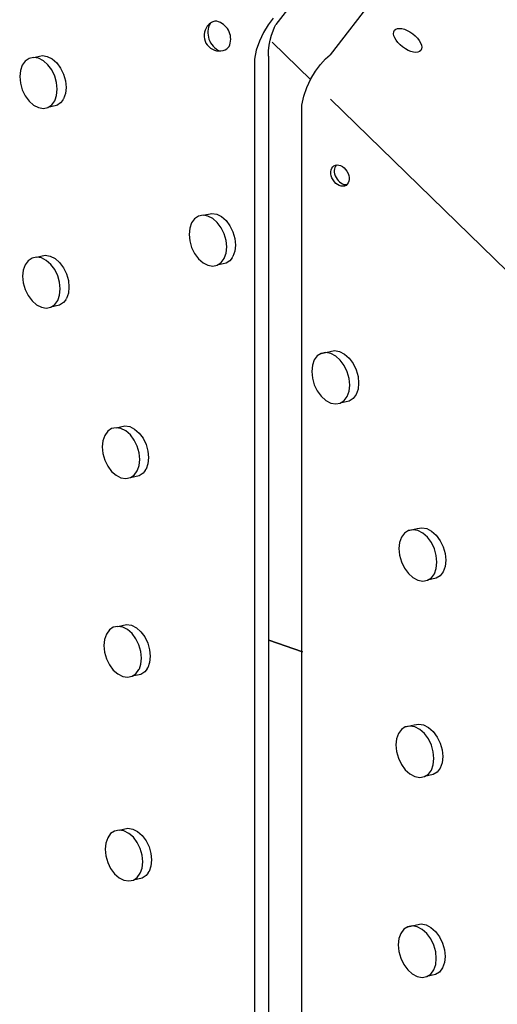
# Model space of a CAD drawing. Units: inches. Extents: x -487.298 to -486.388, y 59.319 to 59.741.
# Drawn here: x -486.565 to -486.549, y 59.626 to 59.659 of the extents above; entities that cross this region are included whole.
import ezdxf

# ---------------------------------------------------------------- set-up
doc = ezdxf.new("R2010")
doc.units = ezdxf.units.IN
doc.header["$LTSCALE"] = 0.03
doc.header["$MEASUREMENT"] = 0
doc.layers.add('Layer1', color=7, linetype='Continuous')

msp = doc.modelspace()

# ---------------------------------------------------------------- linework, layer by layer
for p, q in [((-486.5635104596994, 59.65589629702006), (-486.56349731728, 59.65592335734933)), ((-486.5632427620545, 59.6559166644906), (-486.5632199606445, 59.65595615769112)), ((-486.5578981505426, 59.65066913751766), (-486.5578850081232, 59.65069619784693)), ((-486.5576304528977, 59.65068950498821), (-486.5576076514877, 59.65072899818873)), ((-486.5634138308961, 59.64927971102947), (-486.5634006884767, 59.64930677135875)), ((-486.5631461332512, 59.64930007850002), (-486.5631233318412, 59.64933957170054)), ((-486.5607784569541, 59.64362813337262), (-486.5607653145346, 59.6436551937019)), ((-486.5605107593092, 59.64364850084317), (-486.5604879578992, 59.64368799404369)), ((-486.5607210483138, 59.63704552930334), (-486.5607079058944, 59.63707258963262)), ((-486.5604533506689, 59.63706589677389), (-486.5604305492589, 59.63710538997441)), ((-486.5604116786797, 59.63031600650307), (-486.5603888772696, 59.63035549970359)), ((-486.5606793763246, 59.63029563903252), (-486.5606662339051, 59.6303226993618))]:
    msp.add_line(p, q)
for centre, radius, start, end in [((-486.558030442437, 59.65802699042406), 0.0005436752111125556, 116.2761108601439, 157.5768547695572), ((-486.5577693988218, 59.65814912181542), 0.0006694729917874148, 152.7150948583664, 244.8779913276985), ((-486.5581718103497, 59.65819730751968), 0.0003323661074768928, 85.26594649124017, 107.3863878313646), ((-486.5582929623178, 59.65793536472621), 0.0006115009089519602, 341.8743927117959, 75.93751722418469), ((-486.558053621734, 59.65805487081416), 0.0005118937198130448, 159.4722500356394, 291.9262182725156), ((-486.558024612838, 59.6578792519952), 0.000340349608290373, 298.449771568871, 336.7912138708294)]:
    msp.add_arc(centre, radius, start, end)
for centre, major_axis, ratio in [((-486.5518205596773, 59.65789448494731), (-0.0004372236347406351, 0.0003335440471586647), 0.5005147997857199), ((-486.5540630063139, 59.653414293316), (-0.0001992951142142374, 0.0003236027149498), 0.7127399221476156)]:
    msp.add_ellipse(centre, major_axis=major_axis, ratio=ratio)
msp.add_ellipse((-486.5539488226854, 59.6534677452194), major_axis=(-0.0001992951142142374, 0.0003236027149498), ratio=0.7127399221476156, start_param=0.1525508573552532, end_param=2.825931408803797)
at = {"layer": 'Layer1'}
for p, q in [((-486.5495283518663, 59.66706349729758), (-486.556183132025, 59.65842410960816)), ((-486.5477438336067, 59.66607911202588), (-486.5543854928834, 59.6574117097783)), ((-486.5564460600439, 59.65840906588981), (-486.5566013885202, 59.65815246370578)), ((-486.5562791888159, 59.65863099482718), (-486.5564460600439, 59.65840906588981)), ((-486.5562284439712, 59.65832729442366), (-486.556183132025, 59.65842410960816)), ((-486.5566013885202, 59.65815246370578), (-486.5567341290764, 59.65787092616849)), ((-486.5563307386358, 59.65806388309841), (-486.5562795793451, 59.65820624567852)), ((-486.5562795793451, 59.65820624567852), (-486.5562284439712, 59.65832729442366)), ((-486.5567341290764, 59.65787092616849), (-486.5568343722886, 59.65757544782133)), ((-486.5564102061223, 59.65773205503082), (-486.5563772266766, 59.65789962725143)), ((-486.5563761189314, 59.65790419850386), (-486.5563307386358, 59.65806388309841)), ((-486.5550260226776, 59.65658348621633), (-486.5563114954628, 59.65783564339258)), ((-486.5568343722886, 59.65757544782133), (-486.5568938452375, 59.65727772262531)), ((-486.5564280525197, 59.65755294281667), (-486.5564102061223, 59.65773205503082)), ((-486.5564255335417, 59.65737279498001), (-486.5564280525197, 59.65755294281667)), ((-486.5644901448227, 59.65721110602907), (-486.5645890124663, 59.65707515092161)), ((-486.5643612703034, 59.65729769171996), (-486.5644901448227, 59.65721110602907)), ((-486.5642111532294, 59.65732899479519), (-486.5643612703034, 59.65729769171996)), ((-486.5640500104467, 59.65730285998833), (-486.5642111532294, 59.65732899479519)), ((-486.5642111356001, 59.65732900228592), (-486.5639202210828, 59.65738999686404)), ((-486.5638888186535, 59.65722104273458), (-486.5640500104467, 59.65730285998833)), ((-486.5639202210828, 59.65738999686404), (-486.5637590617712, 59.65736387582321)), ((-486.5637385676807, 59.65708909640131), (-486.5638888186535, 59.65722104273458)), ((-486.5637590617712, 59.65736387582321), (-486.5635978534526, 59.65728208191253)), ((-486.5635978534526, 59.65728208191253), (-486.5634475870835, 59.65715016691595)), ((-486.5634475870835, 59.65715016691595), (-486.5633185164364, 59.65697710754073)), ((-486.5568938452375, 59.65727772262531), (-486.5568938452375, 59.61785501592372)), ((-486.5564255335417, 59.65737279498001), (-486.5564255335417, 59.61796102427471)), ((-486.5548743049425, 59.6568782018178), (-486.554707372855, 59.6571006618425)), ((-486.554707372855, 59.6571006618425), (-486.5545405615032, 59.65728044921438)), ((-486.5545405615032, 59.65728044921438), (-486.5543854928834, 59.6574117097783)), ((-486.5646511538207, 59.6568990912069), (-486.5646723474122, 59.65669491201062)), ((-486.5645890124663, 59.65707515092161), (-486.5646511538207, 59.6568990912069)), ((-486.5636095102522, 59.65691599982756), (-486.5637385676807, 59.65708909640131)), ((-486.5635104596995, 59.65671354894643), (-486.5636095102522, 59.65691599982756)), ((-486.5633185164364, 59.65697710754073), (-486.5632194557422, 59.65677469718399)), ((-486.5632194557422, 59.65677469718399), (-486.5631571741142, 59.65655674232337)), ((-486.5550297228925, 59.65662107548633), (-486.5548743049425, 59.6568782018178)), ((-486.5646723474122, 59.65669491201062), (-486.5646511538207, 59.65647650550468)), ((-486.5646511538207, 59.65647650550468), (-486.5645890124663, 59.65625873014719)), ((-486.5634481844462, 59.65649555300257), (-486.5635104596995, 59.65671354894643)), ((-486.5634269418443, 59.6562768901133), (-486.5634481844462, 59.65649555300257)), ((-486.5631571741142, 59.65655674232337), (-486.5631359293382, 59.65633811826804)), ((-486.5551625674512, 59.65633903779338), (-486.5550297228925, 59.65662107548633)), ((-486.5645890124663, 59.65625873014719), (-486.5644901448227, 59.65605640494953)), ((-486.5634481844462, 59.65607248743452), (-486.5634269418443, 59.6562768901133)), ((-486.5631571741142, 59.65613374951835), (-486.5632194557422, 59.6559575858085)), ((-486.5631359293382, 59.65633811826804), (-486.5631571741142, 59.65613374951835)), ((-486.5552629139183, 59.65604310081056), (-486.5551625674512, 59.65633903779338)), ((-486.5644901448227, 59.65605640494953), (-486.5643612703034, 59.65588330547964)), ((-486.5643612703034, 59.65588330547964), (-486.5642111532294, 59.65575122844658)), ((-486.5636095102522, 59.6557603390165), (-486.5635104596995, 59.65589629702005)), ((-486.5635104596995, 59.65589629702005), (-486.5635104596994, 59.65589629702006)), ((-486.56349731728, 59.65592335734933), (-486.5634481844462, 59.65607248743452)), ((-486.5633185164364, 59.65582164546151), (-486.5634475870835, 59.65573519286038)), ((-486.5632427620545, 59.6559166644906), (-486.5633185164364, 59.65582164546151)), ((-486.5632194557422, 59.6559575858085), (-486.5632194557422, 59.6559575858085)), ((-486.5553224504714, 59.65574517095273), (-486.5552629139183, 59.65604310081056)), ((-486.5543776705335, 59.65595116060074), (-486.5475452441244, 59.64928762401099)), ((-486.5642111532294, 59.65575122844658), (-486.5640500104467, 59.65566918771039)), ((-486.5640500104467, 59.65566918771039), (-486.5638888186535, 59.6556427965203)), ((-486.5638888186535, 59.6556427965203), (-486.5637385676807, 59.65567387900918)), ((-486.5634479452692, 59.65573495294466), (-486.5637389123758, 59.65567364331547)), ((-486.5637385676807, 59.65567387900918), (-486.5636095102522, 59.6557603390165)), ((-486.5553224504714, 59.61729084766065), (-486.5553224504714, 59.65574517095273)), ((-486.5588778356659, 59.65198394652668), (-486.5589767033094, 59.65184799141922)), ((-486.5587489611465, 59.65207053221756), (-486.5588778356659, 59.65198394652668)), ((-486.5585988440725, 59.65210183529279), (-486.5587489611465, 59.65207053221756)), ((-486.5584377012899, 59.65207570048594), (-486.5585988440725, 59.65210183529279)), ((-486.5585988264432, 59.65210184278352), (-486.558307911926, 59.65216283736164)), ((-486.5582765094966, 59.65199388323219), (-486.5584377012899, 59.65207570048594)), ((-486.558307911926, 59.65216283736164), (-486.5581467526144, 59.65213671632082)), ((-486.5581262585238, 59.65186193689891), (-486.5582765094966, 59.65199388323219)), ((-486.5581467526144, 59.65213671632082), (-486.5579855442957, 59.65205492241013)), ((-486.5579855442957, 59.65205492241013), (-486.5578352779267, 59.65192300741355)), ((-486.5578352779267, 59.65192300741355), (-486.5577062072796, 59.65174994803834)), ((-486.5590388446639, 59.6516719317045), (-486.5590600382554, 59.65146775250822)), ((-486.5589767033094, 59.65184799141922), (-486.5590388446639, 59.6516719317045)), ((-486.5579972010954, 59.65168884032516), (-486.5581262585238, 59.65186193689891)), ((-486.5578981505427, 59.65148638944403), (-486.5579972010954, 59.65168884032516)), ((-486.5577062072796, 59.65174994803834), (-486.5576071465853, 59.65154753768159)), ((-486.5590600382554, 59.65146775250822), (-486.5590388446639, 59.65124934600228)), ((-486.5590388446639, 59.65124934600228), (-486.5589767033094, 59.65103157064479)), ((-486.5578358752894, 59.65126839350017), (-486.5578981505427, 59.65148638944403)), ((-486.5578146326874, 59.65104973061091), (-486.5578358752894, 59.65126839350017)), ((-486.5576071465853, 59.65154753768159), (-486.5575448649574, 59.65132958282097)), ((-486.5575448649574, 59.65132958282097), (-486.5575236201813, 59.65111095876564)), ((-486.5589767033094, 59.65103157064479), (-486.5588778356659, 59.65082924544713)), ((-486.5578358752894, 59.65084532793212), (-486.5578146326874, 59.65104973061091)), ((-486.5575448649574, 59.65090659001596), (-486.5576071465853, 59.6507304263061)), ((-486.5575236201813, 59.65111095876564), (-486.5575448649574, 59.65090659001596)), ((-486.5643935160194, 59.65059452003849), (-486.564492383663, 59.65045856493103)), ((-486.5642646415001, 59.65068110572938), (-486.5643935160194, 59.65059452003849)), ((-486.5641145244261, 59.6507124088046), (-486.5642646415001, 59.65068110572938)), ((-486.5639533816434, 59.65068627399775), (-486.5641145244261, 59.6507124088046)), ((-486.5641145067968, 59.65071241629533), (-486.5638235922795, 59.65077341087346)), ((-486.5637921898502, 59.650604456744), (-486.5639533816434, 59.65068627399775)), ((-486.5638235922795, 59.65077341087346), (-486.5636624329679, 59.65074728983263)), ((-486.5636419388774, 59.65047251041072), (-486.5637921898502, 59.650604456744)), ((-486.5636624329679, 59.65074728983263), (-486.5635012246493, 59.65066549592194)), ((-486.5635012246493, 59.65066549592194), (-486.5633509582802, 59.65053358092536)), ((-486.5588778356659, 59.65082924544713), (-486.5587489611465, 59.65065614597724)), ((-486.5587489611465, 59.65065614597724), (-486.5585988440725, 59.65052406894419)), ((-486.5579972010954, 59.65053317951411), (-486.5578981505427, 59.65066913751765)), ((-486.5578981505427, 59.65066913751765), (-486.5578981505426, 59.65066913751766)), ((-486.5578850081232, 59.65069619784693), (-486.5578358752894, 59.65084532793212)), ((-486.5577062072796, 59.65059448595912), (-486.5578352779267, 59.65050803335799)), ((-486.5576304528977, 59.65068950498821), (-486.5577062072796, 59.65059448595912)), ((-486.5576071465853, 59.6507304263061), (-486.5576071465853, 59.6507304263061)), ((-486.5645545250174, 59.65028250521631), (-486.5645757186089, 59.65007832602004)), ((-486.564492383663, 59.65045856493103), (-486.5645545250174, 59.65028250521631)), ((-486.5635128814489, 59.65029941383698), (-486.5636419388774, 59.65047251041072)), ((-486.5634138308962, 59.65009696295584), (-486.5635128814489, 59.65029941383698)), ((-486.5633509582802, 59.65053358092536), (-486.5632218876331, 59.65036052155015)), ((-486.5632218876331, 59.65036052155015), (-486.5631228269389, 59.65015811119341)), ((-486.5585988440725, 59.65052406894419), (-486.5584377012899, 59.65044202820799)), ((-486.5584377012899, 59.65044202820799), (-486.5582765094966, 59.6504156370179)), ((-486.5582765094966, 59.6504156370179), (-486.5581262585238, 59.65044671950678)), ((-486.5578356361123, 59.65050779344227), (-486.558126603219, 59.65044648381307)), ((-486.5581262585238, 59.65044671950678), (-486.5579972010954, 59.65053317951411)), ((-486.5645757186089, 59.65007832602004), (-486.5645545250174, 59.64985991951409)), ((-486.5633515556429, 59.64987896701199), (-486.5634138308962, 59.65009696295584)), ((-486.5631228269389, 59.65015811119341), (-486.5630605453109, 59.64994015633278)), ((-486.5630605453109, 59.64994015633278), (-486.5630393005349, 59.64972153227745)), ((-486.5645545250174, 59.64985991951409), (-486.564492383663, 59.6496421441566)), ((-486.564492383663, 59.6496421441566), (-486.5643935160194, 59.64943981895895)), ((-486.563330313041, 59.64966030412272), (-486.5633515556429, 59.64987896701199)), ((-486.5633515556429, 59.64945590144394), (-486.563330313041, 59.64966030412272)), ((-486.5630393005349, 59.64972153227745), (-486.5630605453109, 59.64951716352777)), ((-486.5643935160194, 59.64943981895895), (-486.5642646415001, 59.64926671948906)), ((-486.5635128814489, 59.64914375302592), (-486.5634138308962, 59.64927971102946)), ((-486.5634138308962, 59.64927971102946), (-486.5634138308961, 59.64927971102947)), ((-486.5634006884767, 59.64930677135875), (-486.5633515556429, 59.64945590144394)), ((-486.5631461332512, 59.64930007850002), (-486.5632218876331, 59.64920505947093)), ((-486.5630605453109, 59.64951716352777), (-486.5631228269389, 59.64934099981792)), ((-486.5631228269389, 59.64934099981792), (-486.5631228269389, 59.64934099981792)), ((-486.5642646415001, 59.64926671948906), (-486.5641145244261, 59.649134642456)), ((-486.5641145244261, 59.649134642456), (-486.5639533816434, 59.6490526017198)), ((-486.5639533816434, 59.6490526017198), (-486.5637921898502, 59.64902621052971)), ((-486.5637921898502, 59.64902621052971), (-486.5636419388774, 59.64905729301859)), ((-486.5633513164659, 59.64911836695408), (-486.5636422835725, 59.64905705732488)), ((-486.5636419388774, 59.64905729301859), (-486.5635128814489, 59.64914375302592)), ((-486.5632218876331, 59.64920505947093), (-486.5633509582802, 59.6491186068698)), ((-486.5548145789929, 59.64744104841172), (-486.5549148581212, 59.64730649189939)), ((-486.5546838643957, 59.64752516651966), (-486.5548145789929, 59.64744104841172)), ((-486.5545316036562, 59.64755310056689), (-486.5546838643957, 59.64752516651966)), ((-486.5546838604724, 59.64752517093872), (-486.5543921830501, 59.64759095606414)), ((-486.5543681594195, 59.64752292424382), (-486.5545316036562, 59.64755310056689)), ((-486.5543921830501, 59.64759095606414), (-486.5542399070575, 59.64761889466105)), ((-486.5542046651186, 59.64743666792403), (-486.5543681594195, 59.64752292424382)), ((-486.5542399070575, 59.64761889466105), (-486.5540764464557, 59.64758873363528)), ((-486.5540522676012, 59.64730018728822), (-486.5542046651186, 59.64743666792403)), ((-486.5540764464557, 59.64758873363528), (-486.5539129357933, 59.64750250232728)), ((-486.5539129357933, 59.64750250232728), (-486.5537605230328, 59.64736605472071)), ((-486.5537605230328, 59.64736605472071), (-486.5536296085068, 59.64718867654773)), ((-486.5549778865691, 59.64713066691544), (-486.5549993826959, 59.64692554272465)), ((-486.5549148581212, 59.64730649189939), (-486.5549778865691, 59.64713066691544)), ((-486.5539213661621, 59.64712277031575), (-486.5540522676012, 59.64730018728822)), ((-486.5538209001918, 59.64691650780368), (-486.5539213661621, 59.64712277031575)), ((-486.5536296085068, 59.64718867654773), (-486.5535291324959, 59.64698245596006)), ((-486.5549993826959, 59.64692554272465), (-486.5549778865691, 59.64670507569807)), ((-486.5549778865691, 59.64670507569807), (-486.5549148581212, 59.64648426423193)), ((-486.5537577349662, 59.64669546937323), (-486.5538209001918, 59.64691650780368)), ((-486.5537361887752, 59.64647474112012), (-486.5537577349662, 59.64669546937323)), ((-486.5535291324959, 59.64698245596006), (-486.5534659609593, 59.64676145971613)), ((-486.5534659609593, 59.64676145971613), (-486.5534444126159, 59.64654077102801)), ((-486.5549148581212, 59.64648426423193), (-486.5548145789929, 59.64627813360703)), ((-486.5537577349662, 59.64626939143601), (-486.5537361887752, 59.64647474112012)), ((-486.5534659609593, 59.64633545558175), (-486.5535291324959, 59.64615952782842)), ((-486.5534444126159, 59.64654077102801), (-486.5534659609593, 59.64633545558175)), ((-486.5548145789929, 59.64627813360703), (-486.5546838643957, 59.64610071810555)), ((-486.5546838643957, 59.64610071810555), (-486.5545316036562, 59.64596410813042)), ((-486.5539213661621, 59.64595888207153), (-486.5538209001918, 59.64609343711278)), ((-486.5538209001918, 59.64609343711278), (-486.5537577349662, 59.64626939143601)), ((-486.5536296085068, 59.64602498987482), (-486.5537605230328, 59.64594101009623)), ((-486.5535291324959, 59.64615952782842), (-486.5536296085068, 59.64602498987482)), ((-486.5545316036562, 59.64596410813042), (-486.5543681594195, 59.64587762631741)), ((-486.5543681594195, 59.64587762631741), (-486.5542046651186, 59.64584718876787)), ((-486.5542046651186, 59.64584718876787), (-486.5540522676012, 59.64587489585081)), ((-486.5540522676012, 59.64587489585081), (-486.5539213661621, 59.64595888207153)), ((-486.5537605230328, 59.64594101009623), (-486.5540522557731, 59.64587490059467)), ((-486.5539129357933, 59.64591329837658), (-486.5539129357934, 59.64591329837658)), ((-486.561629267558, 59.64502952807253), (-486.5617581420774, 59.64494294238164)), ((-486.561479150484, 59.64506083114775), (-486.561629267558, 59.64502952807253)), ((-486.5613180077014, 59.6450346963409), (-486.561479150484, 59.64506083114775)), ((-486.5614791328547, 59.64506083863849), (-486.5611882183375, 59.64512183321661)), ((-486.5611568159081, 59.64495287908715), (-486.5613180077014, 59.6450346963409)), ((-486.5611882183375, 59.64512183321661), (-486.5610270590259, 59.64509571217578)), ((-486.5610270590259, 59.64509571217578), (-486.5608658507072, 59.64501391826509)), ((-486.5618570097209, 59.64480698727418), (-486.5619191510754, 59.64463092755946)), ((-486.5617581420774, 59.64494294238164), (-486.5618570097209, 59.64480698727418)), ((-486.5610065649353, 59.64482093275387), (-486.5611568159081, 59.64495287908715)), ((-486.5608775075069, 59.64464783618013), (-486.5610065649353, 59.64482093275387)), ((-486.5608658507072, 59.64501391826509), (-486.5607155843382, 59.64488200326851)), ((-486.5607155843382, 59.64488200326851), (-486.5605865136911, 59.6447089438933)), ((-486.5605865136911, 59.6447089438933), (-486.5604874529968, 59.64450653353656)), ((-486.5619191510754, 59.64463092755946), (-486.5619403446669, 59.64442674836319)), ((-486.5619403446669, 59.64442674836319), (-486.5619191510754, 59.64420834185724)), ((-486.5607784569542, 59.64444538529899), (-486.5608775075069, 59.64464783618013)), ((-486.5607161817009, 59.64422738935514), (-486.5607784569542, 59.64444538529899)), ((-486.5604874529968, 59.64450653353656), (-486.5604251713689, 59.64428857867593)), ((-486.5619191510754, 59.64420834185724), (-486.5618570097209, 59.64399056649975)), ((-486.5606949390989, 59.64400872646587), (-486.5607161817009, 59.64422738935514)), ((-486.5604251713689, 59.64428857867593), (-486.5604039265928, 59.6440699546206)), ((-486.5604039265928, 59.6440699546206), (-486.5604251713689, 59.64386558587092)), ((-486.5618570097209, 59.64399056649975), (-486.5617581420774, 59.6437882413021)), ((-486.5617581420774, 59.6437882413021), (-486.561629267558, 59.64361514183221)), ((-486.5607653145346, 59.6436551937019), (-486.5607161817009, 59.64380432378709)), ((-486.5607161817009, 59.64380432378709), (-486.5606949390989, 59.64400872646587)), ((-486.5604251713689, 59.64386558587092), (-486.5604874529968, 59.64368942216107)), ((-486.561629267558, 59.64361514183221), (-486.561479150484, 59.64348306479915)), ((-486.561479150484, 59.64348306479915), (-486.5613180077014, 59.64340102406295)), ((-486.5613180077014, 59.64340102406295), (-486.5611568159081, 59.64337463287286)), ((-486.5611568159081, 59.64337463287286), (-486.5610065649353, 59.64340571536174)), ((-486.5607159425238, 59.64346678929723), (-486.5610069096305, 59.64340547966803)), ((-486.5610065649353, 59.64340571536174), (-486.5608775075069, 59.64349217536907)), ((-486.5608775075069, 59.64349217536907), (-486.5607784569542, 59.64362813337262)), ((-486.5607784569542, 59.64362813337262), (-486.5607784569541, 59.64362813337262)), ((-486.5605865136911, 59.64355348181408), (-486.5607155843382, 59.64346702921295)), ((-486.5605107593092, 59.64364850084317), (-486.5605865136911, 59.64355348181408)), ((-486.5604874529968, 59.64368942216107), (-486.5604874529968, 59.64368942216107)), ((-486.5519288612572, 59.64157009487536), (-486.5520291403855, 59.64143553836302)), ((-486.55179814666, 59.64165421298329), (-486.5519288612572, 59.64157009487536)), ((-486.5516458859205, 59.64168214703052), (-486.55179814666, 59.64165421298329)), ((-486.5517981427367, 59.64165421740235), (-486.5515064653144, 59.64172000252778)), ((-486.5514824416838, 59.64165197070745), (-486.5516458859205, 59.64168214703052)), ((-486.5515064653144, 59.64172000252778), (-486.5513541893218, 59.64174794112468)), ((-486.5513189473829, 59.64156571438767), (-486.5514824416838, 59.64165197070745)), ((-486.5513541893218, 59.64174794112468), (-486.55119072872, 59.64171778009892)), ((-486.5511665498655, 59.64142923375185), (-486.5513189473829, 59.64156571438767)), ((-486.55119072872, 59.64171778009892), (-486.5510272180576, 59.64163154879091)), ((-486.5510272180576, 59.64163154879091), (-486.5508748052971, 59.64149510118434)), ((-486.5508748052971, 59.64149510118434), (-486.5507438907711, 59.64131772301136)), ((-486.5520921688334, 59.64125971337907), (-486.5521136649602, 59.64105458918829)), ((-486.5520291403855, 59.64143553836302), (-486.5520921688334, 59.64125971337907)), ((-486.5510356484264, 59.64125181677938), (-486.5511665498655, 59.64142923375185)), ((-486.5509351824561, 59.64104555426731), (-486.5510356484264, 59.64125181677938)), ((-486.5507438907711, 59.64131772301136), (-486.5506434147602, 59.64111150242369)), ((-486.5521136649602, 59.64105458918829), (-486.5520921688334, 59.6408341221617)), ((-486.5520921688334, 59.6408341221617), (-486.5520291403855, 59.64061331069556)), ((-486.5508720172305, 59.64082451583687), (-486.5509351824561, 59.64104555426731)), ((-486.5508504710396, 59.64060378758375), (-486.5508720172305, 59.64082451583687)), ((-486.5506434147602, 59.64111150242369), (-486.5505802432236, 59.64089050617977)), ((-486.5505802432236, 59.64089050617977), (-486.5505586948802, 59.64066981749165)), ((-486.5520291403855, 59.64061331069556), (-486.5519288612572, 59.64040718007067)), ((-486.5508720172305, 59.64039843789965), (-486.5508504710396, 59.64060378758375)), ((-486.5505802432236, 59.64046450204538), (-486.5506434147602, 59.64028857429205)), ((-486.5505586948802, 59.64066981749165), (-486.5505802432236, 59.64046450204538)), ((-486.5519288612572, 59.64040718007067), (-486.55179814666, 59.64022976456918)), ((-486.55179814666, 59.64022976456918), (-486.5516458859205, 59.64009315459406)), ((-486.5510356484264, 59.64008792853517), (-486.5509351824561, 59.64022248357642)), ((-486.5509351824561, 59.64022248357642), (-486.5508720172305, 59.64039843789965)), ((-486.5507438907711, 59.64015403633845), (-486.5508748052971, 59.64007005655986)), ((-486.5506434147602, 59.64028857429205), (-486.5507438907711, 59.64015403633845)), ((-486.5516458859205, 59.64009315459406), (-486.5514824416838, 59.64000667278105)), ((-486.5514824416838, 59.64000667278105), (-486.5513189473829, 59.6399762352315)), ((-486.5513189473829, 59.6399762352315), (-486.5511665498655, 59.64000394231444)), ((-486.5511665498655, 59.64000394231444), (-486.5510356484264, 59.64008792853517)), ((-486.5508748052971, 59.64007005655986), (-486.5511665380374, 59.6400039470583)), ((-486.5510272180576, 59.64004234484021), (-486.5510272180577, 59.64004234484021)), ((-486.5614217242145, 59.63847823456921), (-486.5611308096972, 59.63853922914733)), ((-486.5611308096972, 59.63853922914733), (-486.5609696503856, 59.6385131081065)), ((-486.5609696503856, 59.6385131081065), (-486.560808442067, 59.63843131419581)), ((-486.5617996010807, 59.6382243832049), (-486.5618617424351, 59.63804832349018)), ((-486.5617007334371, 59.63836033831236), (-486.5617996010807, 59.6382243832049)), ((-486.5615718589178, 59.63844692400325), (-486.5617007334371, 59.63836033831236)), ((-486.5614217418438, 59.63847822707847), (-486.5615718589178, 59.63844692400325)), ((-486.5612605990611, 59.63845209227162), (-486.5614217418438, 59.63847822707847)), ((-486.5610994072679, 59.63837027501787), (-486.5612605990611, 59.63845209227162)), ((-486.5609491562951, 59.63823832868459), (-486.5610994072679, 59.63837027501787)), ((-486.5608200988666, 59.63806523211085), (-486.5609491562951, 59.63823832868459)), ((-486.560808442067, 59.63843131419581), (-486.5606581756979, 59.63829939919923)), ((-486.5606581756979, 59.63829939919923), (-486.5605291050508, 59.63812633982402)), ((-486.5618617424351, 59.63804832349018), (-486.5618829360266, 59.63784414429391)), ((-486.5607210483139, 59.63786278122971), (-486.5608200988666, 59.63806523211085)), ((-486.5606587730606, 59.63764478528586), (-486.5607210483139, 59.63786278122971)), ((-486.5605291050508, 59.63812633982402), (-486.5604300443566, 59.63792392946728)), ((-486.5604300443566, 59.63792392946728), (-486.5603677627286, 59.63770597460665)), ((-486.555300191386, 59.63763696113867), (-486.556421194521, 59.63801802358623)), ((-486.5564211945211, 59.63801802358623), (-486.555300191386, 59.63763696113867)), ((-486.5618829360266, 59.63784414429391), (-486.5618617424351, 59.63762573778796)), ((-486.5618617424351, 59.63762573778796), (-486.5617996010807, 59.63740796243047)), ((-486.5606375304587, 59.63742612239659), (-486.5606587730606, 59.63764478528586)), ((-486.5603677627286, 59.63770597460665), (-486.5603465179526, 59.63748735055132)), ((-486.5617996010807, 59.63740796243047), (-486.5617007334371, 59.63720563723282)), ((-486.5617007334371, 59.63720563723282), (-486.5615718589178, 59.63703253776293)), ((-486.5607079058944, 59.63707258963262), (-486.5606587730606, 59.63722171971781)), ((-486.5606587730606, 59.63722171971781), (-486.5606375304587, 59.63742612239659)), ((-486.5603677627286, 59.63728298180164), (-486.5604300443566, 59.63710681809179)), ((-486.5603465179526, 59.63748735055132), (-486.5603677627286, 59.63728298180164)), ((-486.5615718589178, 59.63703253776293), (-486.5614217418438, 59.63690046072987)), ((-486.5614217418438, 59.63690046072987), (-486.5612605990611, 59.63681841999367)), ((-486.5606585338836, 59.63688418522795), (-486.5609495009902, 59.63682287559875)), ((-486.5609491562951, 59.63682311129246), (-486.5608200988666, 59.63690957129979)), ((-486.5608200988666, 59.63690957129979), (-486.5607210483139, 59.63704552930334)), ((-486.5607210483139, 59.63704552930334), (-486.5607210483138, 59.63704552930334)), ((-486.5605291050508, 59.6369708777448), (-486.5606581756979, 59.63688442514367)), ((-486.5604533506689, 59.63706589677389), (-486.5605291050508, 59.6369708777448)), ((-486.5604300443566, 59.63710681809179), (-486.5604300443566, 59.63710681809179)), ((-486.5612605990611, 59.63681841999367), (-486.5610994072679, 59.63679202880358)), ((-486.5610994072679, 59.63679202880358), (-486.5609491562951, 59.63682311129246)), ((-486.5516072872229, 59.63521481589373), (-486.5514550112303, 59.63524275449063)), ((-486.5514550112303, 59.63524275449063), (-486.5512915506285, 59.63521259346486)), ((-486.552129962294, 59.63493035172897), (-486.552192990742, 59.63475452674502)), ((-486.5520296831657, 59.6350649082413), (-486.552129962294, 59.63493035172897)), ((-486.5518989685685, 59.63514902634924), (-486.5520296831657, 59.6350649082413)), ((-486.551746707829, 59.63517696039647), (-486.5518989685685, 59.63514902634924)), ((-486.5518989646453, 59.6351490307683), (-486.5516072872229, 59.63521481589373)), ((-486.5515832635923, 59.6351467840734), (-486.551746707829, 59.63517696039647)), ((-486.5514197692914, 59.63506052775362), (-486.5515832635923, 59.6351467840734)), ((-486.551267371774, 59.6349240471178), (-486.5514197692914, 59.63506052775362)), ((-486.5512915506285, 59.63521259346486), (-486.5511280399662, 59.63512636215686)), ((-486.5511364703349, 59.63474663014533), (-486.551267371774, 59.6349240471178)), ((-486.5511280399662, 59.63512636215686), (-486.5509756272056, 59.63498991455029)), ((-486.5509756272056, 59.63498991455029), (-486.5508447126796, 59.63481253637731)), ((-486.552192990742, 59.63475452674502), (-486.5522144868687, 59.63454940255424)), ((-486.5510360043646, 59.63454036763326), (-486.5511364703349, 59.63474663014533)), ((-486.5508447126796, 59.63481253637731), (-486.5507442366687, 59.63460631578964)), ((-486.5507442366687, 59.63460631578964), (-486.5506810651322, 59.63438531954571)), ((-486.5522144868687, 59.63454940255424), (-486.552192990742, 59.63432893552765)), ((-486.552192990742, 59.63432893552765), (-486.552129962294, 59.63410812406151)), ((-486.550972839139, 59.63431932920282), (-486.5510360043646, 59.63454036763326)), ((-486.5509512929481, 59.6340986009497), (-486.550972839139, 59.63431932920282)), ((-486.5506810651322, 59.63438531954571), (-486.5506595167888, 59.6341646308576)), ((-486.552129962294, 59.63410812406151), (-486.5520296831657, 59.63390199343662)), ((-486.550972839139, 59.6338932512656), (-486.5509512929481, 59.6340986009497)), ((-486.5506810651322, 59.63395931541133), (-486.5507442366687, 59.633783387658)), ((-486.5506595167888, 59.6341646308576), (-486.5506810651322, 59.63395931541133)), ((-486.5520296831657, 59.63390199343662), (-486.5518989685685, 59.63372457793513)), ((-486.5518989685685, 59.63372457793513), (-486.551746707829, 59.63358796796)), ((-486.5511364703349, 59.63358274190112), (-486.5510360043646, 59.63371729694236)), ((-486.5510360043646, 59.63371729694236), (-486.550972839139, 59.6338932512656)), ((-486.5508447126796, 59.6336488497044), (-486.5509756272056, 59.63356486992581)), ((-486.5507442366687, 59.633783387658), (-486.5508447126796, 59.6336488497044)), ((-486.551746707829, 59.63358796796), (-486.5515832635923, 59.633501486147)), ((-486.5515832635923, 59.633501486147), (-486.5514197692914, 59.63347104859745)), ((-486.5514197692914, 59.63347104859745), (-486.551267371774, 59.63349875568039)), ((-486.551267371774, 59.63349875568039), (-486.5511364703349, 59.63358274190112)), ((-486.5509756272056, 59.63356486992581), (-486.5512673599459, 59.63349876042425)), ((-486.5511280399662, 59.63353715820616), (-486.5511280399662, 59.63353715820616)), ((-486.5615301869285, 59.63169703373243), (-486.5616590614479, 59.63161044804154)), ((-486.5613800698545, 59.63172833680765), (-486.5615301869285, 59.63169703373243)), ((-486.5612189270719, 59.6317022020008), (-486.5613800698545, 59.63172833680765)), ((-486.5613800522252, 59.63172834429839), (-486.5610891377079, 59.63178933887651)), ((-486.5610577352786, 59.63162038474705), (-486.5612189270719, 59.6317022020008)), ((-486.5610891377079, 59.63178933887651), (-486.5609279783964, 59.63176321783568)), ((-486.5609279783964, 59.63176321783568), (-486.5607667700777, 59.631681423925)), ((-486.5607667700777, 59.631681423925), (-486.5606165037087, 59.63154950892842)), ((-486.5617579290914, 59.63147449293408), (-486.5618200704458, 59.63129843321936)), ((-486.5616590614479, 59.63161044804154), (-486.5617579290914, 59.63147449293408)), ((-486.5609074843058, 59.63148843841378), (-486.5610577352786, 59.63162038474705)), ((-486.5607784268773, 59.63131534184003), (-486.5609074843058, 59.63148843841378)), ((-486.5606165037087, 59.63154950892842), (-486.5604874330616, 59.6313764495532)), ((-486.5604874330616, 59.6313764495532), (-486.5603883723673, 59.63117403919646)), ((-486.5618200704458, 59.63129843321936), (-486.5618412640374, 59.63109425402309)), ((-486.5618412640374, 59.63109425402309), (-486.5618200704458, 59.63087584751715)), ((-486.5606793763246, 59.6311128909589), (-486.5607784268773, 59.63131534184003)), ((-486.5606171010713, 59.63089489501504), (-486.5606793763246, 59.6311128909589)), ((-486.5603883723673, 59.63117403919646), (-486.5603260907394, 59.63095608433584)), ((-486.5618200704458, 59.63087584751715), (-486.5617579290914, 59.63065807215965)), ((-486.5605958584694, 59.63067623212577), (-486.5606171010713, 59.63089489501504)), ((-486.5606171010713, 59.63047182944699), (-486.5605958584694, 59.63067623212577)), ((-486.5603260907394, 59.63095608433584), (-486.5603048459633, 59.63073746028051)), ((-486.5603048459633, 59.63073746028051), (-486.5603260907394, 59.63053309153082)), ((-486.5617579290914, 59.63065807215965), (-486.5616590614479, 59.630455746962)), ((-486.5616590614479, 59.630455746962), (-486.5615301869285, 59.63028264749211)), ((-486.5606662339051, 59.6303226993618), (-486.5606171010713, 59.63047182944699)), ((-486.5603260907394, 59.63053309153082), (-486.5603883723673, 59.63035692782097)), ((-486.5603883723673, 59.63035692782097), (-486.5603883723673, 59.63035692782097)), ((-486.5615301869285, 59.63028264749211), (-486.5613800698545, 59.63015057045905)), ((-486.5613800698545, 59.63015057045905), (-486.5612189270719, 59.63006852972286)), ((-486.5612189270719, 59.63006852972286), (-486.5610577352786, 59.63004213853277)), ((-486.5610577352786, 59.63004213853277), (-486.5609074843058, 59.63007322102165)), ((-486.5606168618943, 59.63013429495713), (-486.5609078290009, 59.63007298532793)), ((-486.5609074843058, 59.63007322102165), (-486.5607784268773, 59.63015968102897)), ((-486.5607784268773, 59.63015968102897), (-486.5606793763246, 59.63029563903252)), ((-486.5606793763246, 59.63029563903252), (-486.5606793763246, 59.63029563903252)), ((-486.5604874330616, 59.63022098747398), (-486.5606165037087, 59.63013453487285)), ((-486.5604116786797, 59.63031600650307), (-486.5604874330616, 59.63022098747398)), ((-486.5519503789527, 59.62844153926262), (-486.552050658081, 59.62830698275029)), ((-486.5518196643555, 59.62852565737056), (-486.5519503789527, 59.62844153926262)), ((-486.551667403616, 59.62855359141779), (-486.5518196643555, 59.62852565737056)), ((-486.5518196604323, 59.62852566178962), (-486.5515279830099, 59.62859144691505)), ((-486.5515039593793, 59.62852341509472), (-486.551667403616, 59.62855359141779)), ((-486.5515279830099, 59.62859144691505), (-486.5513757070173, 59.62861938551195)), ((-486.5513404650785, 59.62843715877494), (-486.5515039593793, 59.62852341509472)), ((-486.5513757070173, 59.62861938551195), (-486.5512122464155, 59.62858922448618)), ((-486.551188067561, 59.62830067813912), (-486.5513404650785, 59.62843715877494)), ((-486.5512122464155, 59.62858922448618), (-486.5510487357532, 59.62850299317818)), ((-486.5510487357532, 59.62850299317818), (-486.5508963229926, 59.62836654557161)), ((-486.552113686529, 59.62813115776634), (-486.5521351826557, 59.62792603357556)), ((-486.552050658081, 59.62830698275029), (-486.552113686529, 59.62813115776634)), ((-486.551057166122, 59.62812326116665), (-486.551188067561, 59.62830067813912)), ((-486.5509567001516, 59.62791699865458), (-486.551057166122, 59.62812326116665)), ((-486.5508963229926, 59.62836654557161), (-486.5507654084666, 59.62818916739863)), ((-486.5507654084666, 59.62818916739863), (-486.5506649324557, 59.62798294681096)), ((-486.5521351826557, 59.62792603357556), (-486.552113686529, 59.62770556654897)), ((-486.550893534926, 59.62769596022414), (-486.5509567001516, 59.62791699865458)), ((-486.5506649324557, 59.62798294681096), (-486.5506017609192, 59.62776195056703)), ((-486.5506017609192, 59.62776195056703), (-486.5505802125758, 59.62754126187892)), ((-486.552113686529, 59.62770556654897), (-486.552050658081, 59.62748475508283)), ((-486.552050658081, 59.62748475508283), (-486.5519503789527, 59.62727862445794)), ((-486.5508719887351, 59.62747523197102), (-486.550893534926, 59.62769596022414)), ((-486.550893534926, 59.62726988228692), (-486.5508719887351, 59.62747523197102)), ((-486.5505802125758, 59.62754126187892), (-486.5506017609192, 59.62733594643265)), ((-486.5519503789527, 59.62727862445794), (-486.5518196643555, 59.62710120895645)), ((-486.5518196643555, 59.62710120895645), (-486.551667403616, 59.62696459898132)), ((-486.551057166122, 59.62695937292244), (-486.5509567001516, 59.62709392796368)), ((-486.5509567001516, 59.62709392796368), (-486.550893534926, 59.62726988228692)), ((-486.5506649324557, 59.62716001867932), (-486.5507654084666, 59.62702548072572)), ((-486.5506017609192, 59.62733594643265), (-486.5506649324557, 59.62716001867932)), ((-486.551667403616, 59.62696459898132), (-486.5515039593793, 59.62687811716832)), ((-486.5515039593793, 59.62687811716832), (-486.5513404650785, 59.62684767961877)), ((-486.5513404650785, 59.62684767961877), (-486.551188067561, 59.62687538670171)), ((-486.551188067561, 59.62687538670171), (-486.551057166122, 59.62695937292244)), ((-486.5508963229926, 59.62694150094713), (-486.551188055733, 59.62687539144557)), ((-486.5510487357532, 59.62691378922748), (-486.5510487357532, 59.62691378922748)), ((-486.5507654084666, 59.62702548072572), (-486.5508963229926, 59.62694150094713))]:
    msp.add_line(p, q, dxfattribs=at)

doc.saveas('drawing.dxf')
